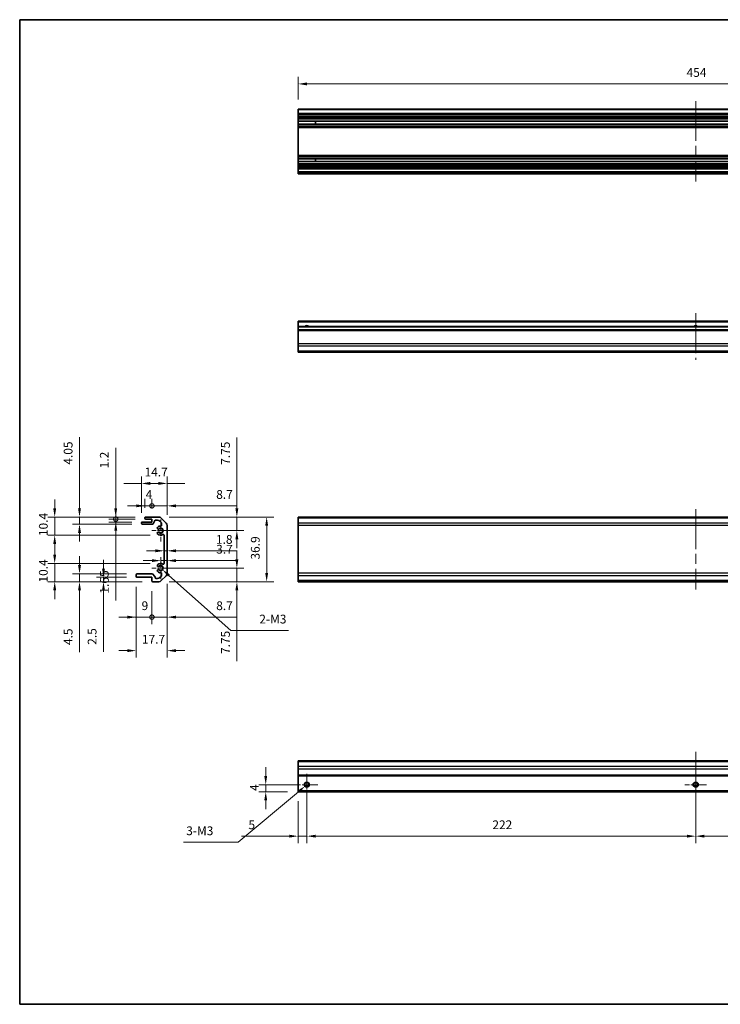
# Model space of a CAD drawing. Units: millimetres. Extents: x 58 to 7939, y 32 to 1156.
# Drawn here: x 3206 to 3606, y 32 to 594 of the extents above; entities that cross this region are included whole.
import ezdxf

# ---------------------------------------------------------------- set-up
doc = ezdxf.new("R2010")
doc.units = ezdxf.units.MM
doc.header["$LTSCALE"] = 4
doc.linetypes.add('CHAIN', pattern=[0.3543, 0.2362, -0.0295, 0.0591, -0.0295])
doc.layers.get('Defpoints').update_dxf_attribs({"lineweight": 25})
for name, color, linetype, lineweight in [('Border (ISO)', 7, 'Continuous', 35), ('Center Mark (ISO)', 131, 'Continuous', 18), ('Centerline (ISO)', 131, 'Continuous', 18), ('Dimension (ISO)', 7, 'Continuous', 18), ('Dimension (ISO) @ 1', 7, 'Continuous', 18), ('Visible (ISO)', 7, 'Continuous', 35), ('Visible Narrow (ISO)', 7, 'Continuous', 25)]:
    doc.layers.add(name, color=color, linetype=linetype, lineweight=lineweight)
doc.styles.add('Note Text (TK)', font='txt')
doc.dimstyles.new('Default - Method 1b (TK)', dxfattribs={"dimscale": 4, "dimtxt": 2.5, "dimasz": 2.5, "dimexe": 1, "dimexo": 1.5, "dimgap": 1, "dimtad": 1, "dimtoh": 1, "dimrnd": 1e-08, "dimdsep": 46, "dimtxsty": 'Note Text (TK)', "dimcen": 0.09, "dimdle": 5, "dimclrd": 100, "dimclre": 100, "dimclrt": 7, "dimadec": 1, "dimazin": 1, "dimtfac": 1, "dimtmove": 0, "dimatfit": 3, "dimfxl": 1, "dimtolj": 1, "dimlwd": -1, "dimlwe": -1, "dimarcsym": 0})

# ---------------------------------------------------------------- blocks, each defined once
blk = doc.blocks.new('図面枠 tk図枠')
at = {"layer": 'Border (ISO)'}
for p, q in [((14.5, 289), (405.5, 289)), ((14.5, 289), (14.5, 8)), ((14.5, 8), (405.5, 8))]:
    blk.add_line(p, q, dxfattribs=at)
blk = doc.blocks.new('*D78')
at = {"layer": 'Defpoints', "color": 0}
for p in [(3290.21, 285.24), (3290.21, 285.24), (3286.51, 280.98)]:
    blk.add_point(p, dxfattribs=at)
at = {"layer": 'Dimension (ISO)', "color": 100}
for p, q in [((3281.51, 285.24), (3276.51, 285.24)), ((3286.51, 285.24), (3290.21, 285.24)), ((3295.21, 285.24), (3330.1, 285.24))]:
    blk.add_line(p, q, dxfattribs=at)
for points in [[(3281.51, 286.07), (3281.51, 284.41), (3286.51, 285.24)], [(3295.21, 286.07), (3295.21, 284.41), (3290.21, 285.24)]]:
    blk.add_solid(points, dxfattribs=at)
at = {"layer": 'Dimension (ISO)', "color": 7, "insert": (3318.18, 291.74), "char_height": 5, "attachment_point": 4, "style": 'Note Text (TK)'}
blk.add_mtext('\\A1;3.7', dxfattribs=at)
blk = doc.blocks.new('*D77')
at = {"layer": 'Defpoints', "color": 0}
for p in [(3288.41, 291.68), (3290.21, 291.68), (3290.21, 290.85)]:
    blk.add_point(p, dxfattribs=at)
at = {"layer": 'Dimension (ISO)', "color": 100}
for p, q in [((3283.41, 290.85), (3278.41, 290.85)), ((3288.41, 290.85), (3290.21, 290.85)), ((3295.21, 290.85), (3329.68, 290.85))]:
    blk.add_line(p, q, dxfattribs=at)
for points in [[(3283.41, 291.68), (3283.41, 290.01), (3288.41, 290.85)], [(3295.21, 291.68), (3295.21, 290.01), (3290.21, 290.85)]]:
    blk.add_solid(points, dxfattribs=at)
at = {"layer": 'Dimension (ISO)', "color": 7, "insert": (3318.04, 297.35), "char_height": 5, "attachment_point": 4, "style": 'Note Text (TK)'}
blk.add_mtext('\\A1;1.8', dxfattribs=at)
blk = doc.blocks.new('*D76')
at = {"layer": 'Defpoints', "color": 0}
for p in [(3286.51, 280.98), (3285.39, 273.23), (3329.99, 273.23)]:
    blk.add_point(p, dxfattribs=at)
at = {"layer": 'Dimension (ISO)', "color": 100}
for p, q in [((3329.99, 285.98), (3329.99, 290.98)), ((3292.51, 280.98), (3333.99, 280.98)), ((3329.99, 280.98), (3329.99, 273.23)), ((3291.39, 273.23), (3333.99, 273.23)), ((3329.99, 268.23), (3329.99, 227.93))]:
    blk.add_line(p, q, dxfattribs=at)
for points in [[(3329.15, 285.98), (3330.82, 285.98), (3329.99, 280.98)], [(3329.15, 268.23), (3330.82, 268.23), (3329.99, 273.23)]]:
    blk.add_solid(points, dxfattribs=at)
at = {"layer": 'Dimension (ISO)', "color": 7, "insert": (3323.49, 231.93), "char_height": 5, "attachment_point": 4, "rotation": 90, "style": 'Note Text (TK)'}
blk.add_mtext('\\A1;7.75', dxfattribs=at)
blk = doc.blocks.new('*D75')
at = {"layer": 'Defpoints', "color": 0}
for p in [(3285.39, 310.13), (3286.51, 302.38), (3329.99, 302.38)]:
    blk.add_point(p, dxfattribs=at)
at = {"layer": 'Dimension (ISO)', "color": 100}
for p, q in [((3329.99, 315.13), (3329.99, 355.43)), ((3291.39, 310.13), (3333.99, 310.13)), ((3329.99, 302.38), (3329.99, 310.13)), ((3292.51, 302.38), (3333.99, 302.38)), ((3329.99, 297.38), (3329.99, 292.38))]:
    blk.add_line(p, q, dxfattribs=at)
for points in [[(3329.15, 315.13), (3330.82, 315.13), (3329.99, 310.13)], [(3329.15, 297.38), (3330.82, 297.38), (3329.99, 302.38)]]:
    blk.add_solid(points, dxfattribs=at)
at = {"layer": 'Dimension (ISO)', "color": 7, "insert": (3323.49, 339.9), "char_height": 5, "attachment_point": 4, "rotation": 90, "style": 'Note Text (TK)'}
blk.add_mtext('\\A1;7.75', dxfattribs=at)
blk = doc.blocks.new('_DotSmall')
at = {"color": 0, "linetype": 'ByBlock', "const_width": 0.5}
blk.add_lwpolyline([(-0.0625, 0, 1), (0.0625, 0, 1)], format="xyb", close=True, dxfattribs=at)
blk = doc.blocks.new('*D74')
at = {"layer": 'Defpoints', "color": 0}
for p in [(3290.21, 278.06), (3281.51, 273.73), (3281.51, 253)]:
    blk.add_point(p, dxfattribs=at)
at = {"layer": 'Dimension (ISO)', "color": 100}
for p, q in [((3290.21, 272.06), (3290.21, 249)), ((3281.51, 267.73), (3281.51, 249)), ((3281.51, 253), (3271.51, 253)), ((3281.51, 253), (3290.21, 253)), ((3295.21, 253), (3330.15, 253))]:
    blk.add_line(p, q, dxfattribs=at)
blk.add_solid([(3295.21, 253.83), (3295.21, 252.17), (3290.21, 253)], dxfattribs=at)
at = {"layer": 'Dimension (ISO)', "color": 100, "xscale": 5, "yscale": 5, "zscale": 5}
blk.add_blockref('_DotSmall', (3281.51, 253), dxfattribs=at)
at = {"layer": 'Dimension (ISO)', "color": 7, "insert": (3318.19, 259.5), "char_height": 5, "attachment_point": 4, "style": 'Note Text (TK)'}
blk.add_mtext('\\A1;8.7', dxfattribs=at)
blk = doc.blocks.new('*D73')
at = {"layer": 'Defpoints', "color": 0}
for p in [(3272.51, 276.23), (3281.51, 273.73), (3272.51, 253)]:
    blk.add_point(p, dxfattribs=at)
at = {"layer": 'Dimension (ISO)', "color": 100}
for p, q in [((3272.51, 270.23), (3272.51, 249)), ((3281.51, 267.73), (3281.51, 249)), ((3267.51, 253), (3262.51, 253)), ((3281.51, 253), (3272.51, 253)), ((3281.51, 253), (3286.51, 253))]:
    blk.add_line(p, q, dxfattribs=at)
blk.add_solid([(3267.51, 253.83), (3267.51, 252.17), (3272.51, 253)], dxfattribs=at)
at = {"layer": 'Dimension (ISO)', "color": 100, "xscale": 5, "yscale": 5, "zscale": 5, "rotation": 180}
blk.add_blockref('_DotSmall', (3281.51, 253), dxfattribs=at)
at = {"layer": 'Dimension (ISO)', "color": 7, "insert": (3275.59, 259.5), "char_height": 5, "attachment_point": 4, "style": 'Note Text (TK)'}
blk.add_mtext('\\A1;9', dxfattribs=at)
blk = doc.blocks.new('*D72')
at = {"layer": 'Defpoints', "color": 0}
for p in [(3273.01, 275.73), (3253.85, 273.23), (3282.01, 273.23)]:
    blk.add_point(p, dxfattribs=at)
at = {"layer": 'Dimension (ISO)', "color": 100}
for p, q in [((3253.85, 280.73), (3253.85, 285.73)), ((3267.01, 275.73), (3249.85, 275.73)), ((3253.85, 275.73), (3253.85, 273.23)), ((3276.01, 273.23), (3249.85, 273.23)), ((3253.85, 268.23), (3253.85, 233.21))]:
    blk.add_line(p, q, dxfattribs=at)
for points in [[(3253.01, 280.73), (3254.68, 280.73), (3253.85, 275.73)], [(3253.01, 268.23), (3254.68, 268.23), (3253.85, 273.23)]]:
    blk.add_solid(points, dxfattribs=at)
at = {"layer": 'Dimension (ISO)', "color": 7, "insert": (3247.35, 237.21), "char_height": 5, "attachment_point": 4, "rotation": 90, "style": 'Note Text (TK)'}
blk.add_mtext('\\A1;2.5', dxfattribs=at)
blk = doc.blocks.new('*D71')
at = {"layer": 'Defpoints', "color": 0}
for p in [(3240.15, 277.73), (3273.01, 277.73), (3282.01, 273.23)]:
    blk.add_point(p, dxfattribs=at)
at = {"layer": 'Dimension (ISO)', "color": 100}
for p, q in [((3240.15, 282.73), (3240.15, 287.73)), ((3267.01, 277.73), (3236.15, 277.73)), ((3240.15, 277.73), (3240.15, 273.23)), ((3276.01, 273.23), (3236.15, 273.23)), ((3240.15, 268.23), (3240.15, 233.04))]:
    blk.add_line(p, q, dxfattribs=at)
for points in [[(3239.32, 282.73), (3240.99, 282.73), (3240.15, 277.73)], [(3239.32, 268.23), (3240.99, 268.23), (3240.15, 273.23)]]:
    blk.add_solid(points, dxfattribs=at)
at = {"layer": 'Dimension (ISO)', "color": 7, "insert": (3233.65, 237.04), "char_height": 5, "attachment_point": 4, "rotation": 90, "style": 'Note Text (TK)'}
blk.add_mtext('\\A1;4.5', dxfattribs=at)
blk = doc.blocks.new('*D70')
at = {"layer": 'Defpoints', "color": 0}
for p in [(3225.99, 283.63), (3286.51, 283.63), (3282.01, 273.23)]:
    blk.add_point(p, dxfattribs=at)
at = {"layer": 'Dimension (ISO)', "color": 100}
for p, q in [((3225.99, 288.63), (3225.99, 293.63)), ((3280.51, 283.63), (3221.99, 283.63)), ((3225.99, 273.23), (3225.99, 283.63)), ((3276.01, 273.23), (3221.99, 273.23)), ((3225.99, 268.23), (3225.99, 263.23))]:
    blk.add_line(p, q, dxfattribs=at)
for points in [[(3225.15, 288.63), (3226.82, 288.63), (3225.99, 283.63)], [(3225.15, 268.23), (3226.82, 268.23), (3225.99, 273.23)]]:
    blk.add_solid(points, dxfattribs=at)
at = {"layer": 'Dimension (ISO)', "color": 7, "insert": (3219.49, 272.74), "char_height": 5, "attachment_point": 4, "rotation": 90, "style": 'Note Text (TK)'}
blk.add_mtext('\\A1;10.4', dxfattribs=at)
blk = doc.blocks.new('*D69')
at = {"layer": 'Defpoints', "color": 0}
for p in [(3290.21, 316.51), (3281.51, 308.93), (3290.21, 305.3)]:
    blk.add_point(p, dxfattribs=at)
at = {"layer": 'Dimension (ISO)', "color": 100}
for p, q in [((3281.51, 314.93), (3281.51, 320.51)), ((3290.21, 311.3), (3290.21, 320.51)), ((3281.51, 316.51), (3276.51, 316.51)), ((3281.51, 316.51), (3290.21, 316.51)), ((3295.21, 316.51), (3330.15, 316.51))]:
    blk.add_line(p, q, dxfattribs=at)
blk.add_solid([(3295.21, 317.35), (3295.21, 315.68), (3290.21, 316.51)], dxfattribs=at)
at = {"layer": 'Dimension (ISO)', "color": 100, "xscale": 5, "yscale": 5, "zscale": 5}
blk.add_blockref('_DotSmall', (3281.51, 316.51), dxfattribs=at)
at = {"layer": 'Dimension (ISO)', "color": 7, "insert": (3318.19, 323.01), "char_height": 5, "attachment_point": 4, "style": 'Note Text (TK)'}
blk.add_mtext('\\A1;8.7', dxfattribs=at)
blk = doc.blocks.new('*D68')
at = {"layer": 'Defpoints', "color": 0}
for p in [(3281.51, 316.51), (3277.51, 309.43), (3281.51, 308.93)]:
    blk.add_point(p, dxfattribs=at)
at = {"layer": 'Dimension (ISO)', "color": 100}
for p, q in [((3277.51, 315.43), (3277.51, 320.51)), ((3281.51, 314.93), (3281.51, 320.51)), ((3272.51, 316.51), (3267.51, 316.51)), ((3277.51, 316.51), (3281.51, 316.51)), ((3281.51, 316.51), (3286.51, 316.51))]:
    blk.add_line(p, q, dxfattribs=at)
blk.add_solid([(3272.51, 317.35), (3272.51, 315.68), (3277.51, 316.51)], dxfattribs=at)
at = {"layer": 'Dimension (ISO)', "color": 100, "xscale": 5, "yscale": 5, "zscale": 5, "rotation": 180}
blk.add_blockref('_DotSmall', (3281.51, 316.51), dxfattribs=at)
at = {"layer": 'Dimension (ISO)', "color": 7, "insert": (3277.94, 323.01), "char_height": 5, "attachment_point": 4, "style": 'Note Text (TK)'}
blk.add_mtext('\\A1;4', dxfattribs=at)
blk = doc.blocks.new('*D106')
at = {"layer": 'Defpoints', "color": 0}
for p in [(3290.21, 329.3), (3275.51, 306.58), (3290.21, 305.3)]:
    blk.add_point(p, dxfattribs=at)
at = {"layer": 'Dimension (ISO) @ 1', "color": 100}
for p, q in [((3275.51, 312.58), (3275.51, 333.3)), ((3290.21, 311.3), (3290.21, 333.3)), ((3270.51, 329.3), (3265.51, 329.3)), ((3275.51, 329.3), (3270.51, 329.3)), ((3285.21, 329.3), (3280.21, 329.3)), ((3280.51, 329.3), (3285.51, 329.3)), ((3290.21, 329.3), (3295.21, 329.3)), ((3295.21, 329.3), (3300.21, 329.3))]:
    blk.add_line(p, q, dxfattribs=at)
for points in [[(3280.51, 330.14), (3280.51, 328.47), (3275.51, 329.3)], [(3285.21, 330.14), (3285.21, 328.47), (3290.21, 329.3)]]:
    blk.add_solid(points, dxfattribs=at)
at = {"layer": 'Dimension (ISO) @ 1', "color": 7, "insert": (3277.28, 335.8), "char_height": 5, "attachment_point": 4, "style": 'Note Text (TK)'}
blk.add_mtext('\\A1;14.7', dxfattribs=at)
blk = doc.blocks.new('*D66')
at = {"layer": 'Defpoints', "color": 0}
for p in [(3278.01, 310.13), (3260.83, 308.93), (3278.01, 308.93)]:
    blk.add_point(p, dxfattribs=at)
at = {"layer": 'Dimension (ISO)', "color": 100}
for p, q in [((3260.83, 315.13), (3260.83, 349.55)), ((3272.01, 310.13), (3256.83, 310.13)), ((3260.83, 308.93), (3260.83, 310.13)), ((3272.01, 308.93), (3256.83, 308.93)), ((3260.83, 308.93), (3260.83, 298.93))]:
    blk.add_line(p, q, dxfattribs=at)
blk.add_solid([(3259.99, 315.13), (3261.66, 315.13), (3260.83, 310.13)], dxfattribs=at)
at = {"layer": 'Dimension (ISO)', "color": 100, "xscale": 5, "yscale": 5, "zscale": 5, "rotation": 90}
blk.add_blockref('_DotSmall', (3260.83, 308.93), dxfattribs=at)
at = {"layer": 'Dimension (ISO)', "color": 7, "insert": (3254.33, 337.94), "char_height": 5, "attachment_point": 4, "rotation": 90, "style": 'Note Text (TK)'}
blk.add_mtext('\\A1;1.2', dxfattribs=at)
blk = doc.blocks.new('*D65')
at = {"layer": 'Defpoints', "color": 0}
for p in [(3260.85, 307.28), (3276.01, 307.28), (3278.01, 308.93)]:
    blk.add_point(p, dxfattribs=at)
at = {"layer": 'Dimension (ISO)', "color": 100}
for p, q in [((3260.85, 308.93), (3260.85, 313.93)), ((3272.01, 308.93), (3256.85, 308.93)), ((3270.01, 307.28), (3256.85, 307.28)), ((3260.85, 308.93), (3260.85, 307.28)), ((3260.85, 302.28), (3260.85, 262.41))]:
    blk.add_line(p, q, dxfattribs=at)
blk.add_solid([(3260.02, 302.28), (3261.69, 302.28), (3260.85, 307.28)], dxfattribs=at)
at = {"layer": 'Dimension (ISO)', "color": 100, "xscale": 5, "yscale": 5, "zscale": 5, "rotation": 270}
blk.add_blockref('_DotSmall', (3260.85, 308.93), dxfattribs=at)
at = {"layer": 'Dimension (ISO)', "color": 7, "insert": (3254.35, 266.41), "char_height": 5, "attachment_point": 4, "rotation": 90, "style": 'Note Text (TK)'}
blk.add_mtext('\\A1;1.65', dxfattribs=at)
blk = doc.blocks.new('*D64')
at = {"layer": 'Defpoints', "color": 0}
for p in [(3240.15, 310.13), (3278.01, 310.13), (3276.01, 306.08)]:
    blk.add_point(p, dxfattribs=at)
at = {"layer": 'Dimension (ISO)', "color": 100}
for p, q in [((3240.15, 315.13), (3240.15, 355.77)), ((3272.01, 310.13), (3236.15, 310.13)), ((3240.15, 306.08), (3240.15, 310.13)), ((3270.01, 306.08), (3236.15, 306.08)), ((3240.15, 301.08), (3240.15, 296.08))]:
    blk.add_line(p, q, dxfattribs=at)
for points in [[(3239.32, 315.13), (3240.99, 315.13), (3240.15, 310.13)], [(3239.32, 301.08), (3240.99, 301.08), (3240.15, 306.08)]]:
    blk.add_solid(points, dxfattribs=at)
at = {"layer": 'Dimension (ISO)', "color": 7, "insert": (3233.65, 340.01), "char_height": 5, "attachment_point": 4, "rotation": 90, "style": 'Note Text (TK)'}
blk.add_mtext('\\A1;4.05', dxfattribs=at)
blk = doc.blocks.new('*D63')
at = {"layer": 'Defpoints', "color": 0}
for p in [(3278.01, 310.13), (3225.99, 299.73), (3286.51, 299.73)]:
    blk.add_point(p, dxfattribs=at)
at = {"layer": 'Dimension (ISO)', "color": 100}
for p, q in [((3225.99, 315.13), (3225.99, 320.13)), ((3272.01, 310.13), (3221.99, 310.13)), ((3225.99, 310.13), (3225.99, 299.73)), ((3280.51, 299.73), (3221.99, 299.73)), ((3225.99, 294.73), (3225.99, 289.73))]:
    blk.add_line(p, q, dxfattribs=at)
for points in [[(3225.15, 315.13), (3226.82, 315.13), (3225.99, 310.13)], [(3225.15, 294.73), (3226.82, 294.73), (3225.99, 299.73)]]:
    blk.add_solid(points, dxfattribs=at)
at = {"layer": 'Dimension (ISO)', "color": 7, "insert": (3219.49, 299.24), "char_height": 5, "attachment_point": 4, "rotation": 90, "style": 'Note Text (TK)'}
blk.add_mtext('\\A1;10.4', dxfattribs=at)
blk = doc.blocks.new('*D62')
at = {"layer": 'Defpoints', "color": 0}
for p in [(3285.39, 310.13), (3285.39, 273.23), (3347.01, 273.23)]:
    blk.add_point(p, dxfattribs=at)
at = {"layer": 'Dimension (ISO)', "color": 100}
for p, q in [((3291.39, 310.13), (3351.01, 310.13)), ((3347.01, 305.13), (3347.01, 278.23)), ((3291.39, 273.23), (3351.01, 273.23))]:
    blk.add_line(p, q, dxfattribs=at)
for points in [[(3346.18, 305.13), (3347.84, 305.13), (3347.01, 310.13)], [(3346.18, 278.23), (3347.84, 278.23), (3347.01, 273.23)]]:
    blk.add_solid(points, dxfattribs=at)
at = {"layer": 'Dimension (ISO)', "color": 7, "insert": (3340.51, 285.87), "char_height": 5, "attachment_point": 4, "rotation": 90, "style": 'Note Text (TK)'}
blk.add_mtext('\\A1;36.9', dxfattribs=at)
blk = doc.blocks.new('*D61')
at = {"layer": 'Defpoints', "color": 0}
for p in [(3369.95, 157.36), (3346.48, 153.36), (3364.95, 153.36)]:
    blk.add_point(p, dxfattribs=at)
at = {"layer": 'Dimension (ISO)', "color": 100}
for p, q in [((3346.48, 162.36), (3346.48, 167.36)), ((3363.95, 157.36), (3342.48, 157.36)), ((3346.48, 157.36), (3346.48, 153.36)), ((3358.95, 153.36), (3342.48, 153.36)), ((3346.48, 148.36), (3346.48, 143.36))]:
    blk.add_line(p, q, dxfattribs=at)
for points in [[(3345.64, 162.36), (3347.31, 162.36), (3346.48, 157.36)], [(3345.64, 148.36), (3347.31, 148.36), (3346.48, 153.36)]]:
    blk.add_solid(points, dxfattribs=at)
at = {"layer": 'Dimension (ISO)', "color": 7, "insert": (3339.98, 153.79), "char_height": 5, "attachment_point": 4, "rotation": 90, "style": 'Note Text (TK)'}
blk.add_mtext('\\A1;4', dxfattribs=at)
blk = doc.blocks.new('*D60')
at = {"layer": 'Defpoints', "color": 0}
for p in [(3369.95, 157.36), (3364.95, 153.86), (3369.95, 127.97)]:
    blk.add_point(p, dxfattribs=at)
at = {"layer": 'Dimension (ISO)', "color": 100}
for p, q in [((3364.95, 147.86), (3364.95, 123.97)), ((3369.95, 151.36), (3369.95, 123.97)), ((3359.95, 127.97), (3332.6, 127.97)), ((3369.95, 127.97), (3364.95, 127.97)), ((3374.95, 127.97), (3379.95, 127.97))]:
    blk.add_line(p, q, dxfattribs=at)
for points in [[(3359.95, 128.8), (3359.95, 127.14), (3364.95, 127.97)], [(3374.95, 128.8), (3374.95, 127.14), (3369.95, 127.97)]]:
    blk.add_solid(points, dxfattribs=at)
at = {"layer": 'Dimension (ISO)', "color": 7, "insert": (3336.6, 134.47), "char_height": 5, "attachment_point": 4, "style": 'Note Text (TK)'}
blk.add_mtext('\\A1;5', dxfattribs=at)
blk = doc.blocks.new('*D59')
at = {"layer": 'Defpoints', "color": 0}
for p in [(3369.95, 157.36), (3591.95, 157.36), (3591.95, 127.97)]:
    blk.add_point(p, dxfattribs=at)
at = {"layer": 'Dimension (ISO)', "color": 100}
for p, q in [((3369.95, 151.36), (3369.95, 123.97)), ((3591.95, 151.36), (3591.95, 123.97)), ((3374.95, 127.97), (3586.95, 127.97))]:
    blk.add_line(p, q, dxfattribs=at)
for points in [[(3374.95, 128.8), (3374.95, 127.14), (3369.95, 127.97)], [(3586.95, 128.8), (3586.95, 127.14), (3591.95, 127.97)]]:
    blk.add_solid(points, dxfattribs=at)
at = {"layer": 'Dimension (ISO)', "color": 7, "insert": (3475.86, 134.47), "char_height": 5, "attachment_point": 4, "style": 'Note Text (TK)'}
blk.add_mtext('\\A1;222', dxfattribs=at)
blk = doc.blocks.new('*D58')
at = {"layer": 'Defpoints', "color": 0}
for p in [(3591.95, 157.36), (3813.95, 157.36), (3813.95, 127.97)]:
    blk.add_point(p, dxfattribs=at)
at = {"layer": 'Dimension (ISO)', "color": 100}
for p, q in [((3591.95, 151.36), (3591.95, 123.97)), ((3813.95, 151.36), (3813.95, 123.97)), ((3596.95, 127.97), (3808.95, 127.97))]:
    blk.add_line(p, q, dxfattribs=at)
for points in [[(3596.95, 128.8), (3596.95, 127.14), (3591.95, 127.97)], [(3808.95, 128.8), (3808.95, 127.14), (3813.95, 127.97)]]:
    blk.add_solid(points, dxfattribs=at)
at = {"layer": 'Dimension (ISO)', "color": 7, "insert": (3697.86, 134.47), "char_height": 5, "attachment_point": 4, "style": 'Note Text (TK)'}
blk.add_mtext('\\A1;222', dxfattribs=at)
blk = doc.blocks.new('*D56')
at = {"layer": 'Defpoints', "color": 0}
for p in [(3272.51, 276.23), (3290.21, 278.06), (3290.21, 233.87)]:
    blk.add_point(p, dxfattribs=at)
at = {"layer": 'Dimension (ISO)', "color": 100}
for p, q in [((3272.51, 270.23), (3272.51, 229.87)), ((3290.21, 272.06), (3290.21, 229.87)), ((3267.51, 233.87), (3262.51, 233.87)), ((3295.21, 233.87), (3300.21, 233.87))]:
    blk.add_line(p, q, dxfattribs=at)
for points in [[(3267.51, 234.71), (3267.51, 233.04), (3272.51, 233.87)], [(3295.21, 234.71), (3295.21, 233.04), (3290.21, 233.87)]]:
    blk.add_solid(points, dxfattribs=at)
at = {"layer": 'Dimension (ISO)', "color": 7, "insert": (3275.78, 240.37), "char_height": 5, "attachment_point": 4, "style": 'Note Text (TK)'}
blk.add_mtext('\\A1;17.7', dxfattribs=at)
blk = doc.blocks.new('*D55')
at = {"layer": 'Defpoints', "color": 0}
for p in [(3286.51, 280.98), (3287.47, 280.13)]:
    blk.add_point(p, dxfattribs=at)
at = {"layer": 'Dimension (ISO)', "color": 100}
for p, q in [((3326.58, 245.38), (3291.2, 276.81)), ((3359.43, 245.38), (3326.58, 245.38))]:
    blk.add_line(p, q, dxfattribs=at)
blk.add_solid([(3291.76, 277.44), (3290.65, 276.19), (3287.47, 280.13)], dxfattribs=at)
at = {"layer": 'Dimension (ISO)', "color": 7, "insert": (3341.28, 251.88), "char_height": 5, "attachment_point": 4, "style": 'Note Text (TK)'}
blk.add_mtext('\\A1; 2-M3', dxfattribs=at)
blk = doc.blocks.new('*D54')
at = {"layer": 'Defpoints', "color": 0}
for p in [(3370.89, 158.15), (3369, 156.58)]:
    blk.add_point(p, dxfattribs=at)
at = {"layer": 'Dimension (ISO)', "color": 100}
for p, q in [((3369.59, 157.36), (3370.31, 157.36)), ((3369.95, 157), (3369.95, 157.72)), ((3330.79, 124.54), (3365.17, 153.36)), ((3299.56, 124.54), (3330.79, 124.54))]:
    blk.add_line(p, q, dxfattribs=at)
blk.add_solid([(3364.64, 154), (3365.71, 152.72), (3369, 156.58)], dxfattribs=at)
at = {"layer": 'Dimension (ISO)', "color": 7, "insert": (3299.56, 131.04), "char_height": 5, "attachment_point": 4, "style": 'Note Text (TK)'}
blk.add_mtext('\\A1; 3-M3', dxfattribs=at)
blk = doc.blocks.new('*D53')
at = {"layer": 'Defpoints', "color": 0}
for p in [(3818.95, 557.35), (3364.95, 542.46), (3818.95, 542.46)]:
    blk.add_point(p, dxfattribs=at)
at = {"layer": 'Dimension (ISO)', "color": 100}
for p, q in [((3364.95, 548.46), (3364.95, 561.35)), ((3369.95, 557.35), (3813.95, 557.35)), ((3818.95, 548.46), (3818.95, 561.35))]:
    blk.add_line(p, q, dxfattribs=at)
for points in [[(3369.95, 558.18), (3369.95, 556.52), (3364.95, 557.35)], [(3813.95, 558.18), (3813.95, 556.52), (3818.95, 557.35)]]:
    blk.add_solid(points, dxfattribs=at)
at = {"layer": 'Dimension (ISO)', "color": 7, "insert": (3586.73, 563.85), "char_height": 5, "attachment_point": 4, "style": 'Note Text (TK)'}
blk.add_mtext('\\A1;454', dxfattribs=at)

msp = doc.modelspace()

# ---------------------------------------------------------------- linework, layer by layer
at = {"layer": 'Center Mark (ISO)', "linetype": 'CHAIN', "ltscale": 6.972726}
for p, q in [((3286.5141, 308.6561), (3286.5141, 296.1061)), ((3286.5141, 287.2561), (3286.5141, 274.7061))]:
    msp.add_line(p, q, dxfattribs=at)
at = {"layer": 'Center Mark (ISO)', "linetype": 'CHAIN', "ltscale": 6.264332}
for p, q in [((3292.7891, 302.3811), (3281.5141, 302.3811)), ((3292.7891, 280.9811), (3281.5141, 280.9811))]:
    msp.add_line(p, q, dxfattribs=at)
at = {"layer": 'Center Mark (ISO)', "linetype": 'CHAIN', "ltscale": 6.922167}
for p, q in [((3369.9459, 163.5944), (3369.9459, 151.1354)), ((3591.9459, 163.5944), (3591.9459, 151.1354)), ((3376.1754, 157.3649), (3363.7164, 157.3649)), ((3598.1754, 157.3649), (3585.7164, 157.3649))]:
    msp.add_line(p, q, dxfattribs=at)
at = {"layer": 'Centerline (ISO)', "linetype": 'CHAIN', "ltscale": 23.990969}
for p, q in [((3591.9459, 547.4558), (3591.9459, 501.5558)), ((3591.9459, 426.4153), (3591.9459, 399.8011)), ((3591.9459, 314.5453), (3591.9459, 268.8169)), ((3591.9459, 176.0649), (3591.9459, 148.8649))]:
    msp.add_line(p, q, dxfattribs=at)
at = {"layer": 'Visible (ISO)'}
for p, q in [((3818.9459, 542.9558), (3364.9459, 542.9558)), ((3364.9459, 542.9558), (3364.9459, 542.4558)), ((3364.9459, 540.4558), (3364.9459, 542.4558)), ((3818.9459, 540.4558), (3364.9459, 540.4558)), ((3364.9459, 540.4558), (3364.9459, 539.9558)), ((3364.9459, 538.9558), (3364.9459, 539.9558)), ((3364.9459, 538.9558), (3364.9459, 538.4558)), ((3818.9459, 538.4558), (3364.9459, 538.4558)), ((3364.9459, 538.2541), (3364.9459, 538.4558)), ((3364.9459, 537.8558), (3364.9459, 538.2541)), ((3364.9459, 537.8558), (3364.9459, 537.2047)), ((3818.9459, 537.8558), (3364.9459, 537.8558)), ((3364.9459, 537.2047), (3364.9459, 536.1515)), ((3364.9459, 536.1117), (3364.9459, 536.1515)), ((3364.9459, 536.1117), (3364.9459, 536.0247)), ((3364.9459, 534.3869), (3364.9459, 536.0247)), ((3818.9459, 536.0247), (3364.9459, 536.0247)), ((3364.9459, 534.3869), (3364.9459, 534.2998)), ((3818.9459, 534.3869), (3364.9459, 534.3869)), ((3364.9459, 534.2601), (3364.9459, 534.2998)), ((3364.9459, 534.2601), (3364.9459, 533.2068)), ((3374.9459, 534.3837), (3374.9459, 536.0279)), ((3364.9459, 533.2068), (3364.9459, 532.5558)), ((3364.9459, 532.5501), (3364.9459, 532.5558)), ((3818.9459, 532.5558), (3364.9459, 532.5558)), ((3364.9459, 516.4614), (3364.9459, 532.5501)), ((3364.9459, 516.4558), (3364.9459, 516.4614)), ((3364.9459, 516.4558), (3364.9459, 515.8047)), ((3818.9459, 516.4558), (3364.9459, 516.4558)), ((3364.9459, 515.8047), (3364.9459, 514.7515)), ((3364.9459, 514.7117), (3364.9459, 514.7515)), ((3364.9459, 514.7117), (3364.9459, 514.6247)), ((3364.9459, 512.9869), (3364.9459, 514.6247)), ((3818.9459, 514.6247), (3364.9459, 514.6247)), ((3364.9459, 512.9869), (3364.9459, 512.8998)), ((3818.9459, 512.9869), (3364.9459, 512.9869)), ((3364.9459, 512.8601), (3364.9459, 512.8998)), ((3364.9459, 512.8601), (3364.9459, 511.8068)), ((3364.9459, 511.8068), (3364.9459, 511.1558)), ((3374.9459, 512.9837), (3374.9459, 514.6279)), ((3364.9459, 510.7574), (3364.9459, 511.1558)), ((3818.9459, 511.1558), (3364.9459, 511.1558)), ((3364.9459, 510.1058), (3364.9459, 510.7574)), ((3818.9459, 510.1058), (3364.9459, 510.1058)), ((3364.9459, 510.1058), (3364.9459, 509.6058)), ((3364.9459, 509.4058), (3364.9459, 509.6058)), ((3364.9459, 509.4058), (3364.9459, 508.9058)), ((3818.9459, 508.9058), (3364.9459, 508.9058)), ((3364.9459, 507.2558), (3364.9459, 508.9058)), ((3818.9459, 507.2558), (3364.9459, 507.2558)), ((3364.9459, 507.2558), (3364.9459, 506.7558)), ((3364.9459, 506.5558), (3364.9459, 506.7558)), ((3364.9459, 506.5558), (3364.9459, 506.0558)), ((3818.9459, 506.0558), (3364.9459, 506.0558)), ((3818.9459, 421.9153), (3364.9459, 421.9153)), ((3364.9459, 421.9153), (3364.9459, 421.4153)), ((3364.9459, 418.9153), (3364.9459, 421.4153)), ((3818.9459, 418.9153), (3364.9459, 418.9153)), ((3364.9459, 418.9153), (3364.9459, 418.4153)), ((3364.9459, 416.9153), (3364.9459, 418.4153)), ((3818.9459, 416.9153), (3364.9459, 416.9153)), ((3364.9459, 416.9153), (3364.9459, 416.4153)), ((3364.9459, 409.0437), (3364.9459, 416.4153)), ((3364.9459, 409.0437), (3364.9459, 407.6295)), ((3364.9459, 404.8011), (3364.9459, 407.6295)), ((3364.9459, 404.8011), (3364.9459, 404.2153)), ((3818.9459, 404.2153), (3364.9459, 404.2153)), ((3277.5141, 309.6311), (3277.5141, 309.4311)), ((3285.3857, 310.1311), (3278.0141, 310.1311)), ((3289.6283, 306.7169), (3286.7999, 309.5453)), ((3818.9459, 310.1311), (3364.9459, 310.1311)), ((3364.9459, 310.1311), (3364.9459, 309.5453)), ((3364.9459, 306.7169), (3364.9459, 309.5453)), ((3275.5141, 306.7811), (3275.5141, 306.5811)), ((3281.5141, 307.2811), (3276.0141, 307.2811)), ((3276.0141, 306.0811), (3281.7255, 306.0811)), ((3278.0141, 308.9311), (3281.5141, 308.9311)), ((3281.5141, 308.9311), (3281.5141, 307.2811)), ((3282.1585, 306.3309), (3283.1697, 308.0812)), ((3283.6027, 308.3311), (3284.6401, 308.3311)), ((3286.0543, 307.7453), (3286.8969, 306.9026)), ((3287.0141, 306.6198), (3287.0141, 305.4294)), ((3290.2141, 278.0595), (3290.2141, 305.3026)), ((3364.9459, 306.7169), (3364.9459, 305.3026)), ((3364.9459, 278.0595), (3364.9459, 305.3026)), ((3284.8761, 303.3268), (3284.9449, 303.287)), ((3284.9449, 301.4751), (3284.8761, 301.4354)), ((3288.4141, 299.7254), (3288.4141, 283.6367)), ((3284.8761, 281.9268), (3284.9449, 281.887)), ((3272.5141, 277.2311), (3272.5141, 276.2311)), ((3281.4697, 277.7311), (3273.0141, 277.7311)), ((3273.0141, 275.7311), (3281.5141, 275.7311)), ((3281.5141, 275.7311), (3281.5141, 273.7311)), ((3283.1969, 276.1695), (3281.7526, 277.6139)), ((3283.3141, 275.5311), (3283.3141, 275.8867)), ((3284.9449, 280.0751), (3284.8761, 280.0354)), ((3286.8969, 276.4595), (3286.0543, 275.6169)), ((3286.7999, 273.8169), (3289.6283, 276.6453)), ((3287.0141, 277.9327), (3287.0141, 276.7423)), ((3364.9459, 278.0595), (3364.9459, 276.6453)), ((3364.9459, 273.8169), (3364.9459, 276.6453)), ((3282.0141, 273.2311), (3285.3857, 273.2311)), ((3284.6401, 275.0311), (3283.8141, 275.0311)), ((3364.9459, 273.8169), (3364.9459, 273.2311)), ((3818.9459, 273.2311), (3364.9459, 273.2311)), ((3818.9459, 171.0649), (3364.9459, 171.0649)), ((3364.9459, 171.0649), (3364.9459, 170.4791)), ((3364.9459, 167.6507), (3364.9459, 170.4791)), ((3364.9459, 167.6507), (3364.9459, 166.2365)), ((3364.9459, 162.8649), (3364.9459, 166.2365)), ((3364.9459, 162.8649), (3364.9459, 162.3649)), ((3818.9459, 162.3649), (3364.9459, 162.3649)), ((3364.9459, 153.8649), (3364.9459, 162.3649)), ((3364.9459, 153.8649), (3364.9459, 153.3649)), ((3818.9459, 153.3649), (3364.9459, 153.3649)), ((3370.6612, 156.3649), (3369.2306, 156.3649)), ((3592.6612, 156.3649), (3591.2306, 156.3649))]:
    msp.add_line(p, q, dxfattribs=at)
for centre in [(3369.9459, 157.3649), (3591.9459, 157.3649)]:
    msp.add_circle(centre, 1.2295, dxfattribs=at)
for centre, radius, start, end in [((3369.9459, 417.9153), 1.2295, 54.423431, 125.576569), ((3591.9459, 417.9153), 1.2295, 54.423431, 125.576569), ((3278.0141, 309.6311), 0.5, 90, 180), ((3278.0141, 309.4311), 0.5, 180, 270), ((3285.3857, 308.1311), 2, 45, 90), ((3276.0141, 306.7811), 0.5, 90, 180), ((3276.0141, 306.5811), 0.5, 180, 270), ((3281.7255, 306.5811), 0.5, 270, 329.981633), ((3283.6027, 307.8311), 0.5, 90, 149.981633), ((3285.2011, 303.8897), 0.65, 131.034425, 240), ((3284.6401, 306.3311), 2, 45, 90), ((3286.5141, 302.3811), 2.65, 88.121113, 131.034425), ((3286.5141, 302.3811), 1.275, 229.734515, 130.265485), ((3286.6141, 305.4294), 0.4, 268.121113, 0), ((3286.6141, 306.6198), 0.4, 0, 45), ((3288.2141, 305.3026), 2, 0, 45), ((3285.2011, 300.8724), 0.65, 120, 228.965575), ((3286.5141, 302.3811), 2.65, 228.965575, 299.459175), ((3285.2699, 303.85), 0.65, 240, 310.265485), ((3285.2699, 300.9122), 0.65, 49.734515, 120), ((3288.0141, 299.7254), 0.4, 0, 119.459175), ((3285.2011, 282.4897), 0.65, 131.034425, 240), ((3286.5141, 280.9811), 2.65, 60.540825, 131.034425), ((3285.2699, 282.45), 0.65, 240, 310.265485), ((3286.5141, 280.9811), 1.275, 229.734515, 130.265485), ((3288.0141, 283.6367), 0.4, 240.540825, 0), ((3273.0141, 277.2311), 0.5, 90, 180), ((3273.0141, 276.2311), 0.5, 180, 270), ((3281.4697, 277.3311), 0.4, 45, 90), ((3282.9141, 275.8867), 0.4, 0, 45), ((3283.8141, 275.5311), 0.5, 180, 270), ((3285.2011, 279.4724), 0.65, 120, 228.965575), ((3284.6401, 277.0311), 2, 270, 315), ((3286.5141, 280.9811), 2.65, 228.965575, 271.878887), ((3285.2699, 279.5122), 0.65, 49.734515, 120), ((3286.6141, 277.9327), 0.4, 0, 91.878887), ((3286.6141, 276.7423), 0.4, 315, 0), ((3288.2141, 278.0595), 2, 315, 0), ((3282.0141, 273.7311), 0.5, 180, 270), ((3285.3857, 275.2311), 2, 270, 315)]:
    msp.add_arc(centre, radius, start, end, dxfattribs=at)
at = {"layer": 'Visible Narrow (ISO)'}
for p, q in [((3818.9459, 542.4558), (3364.9459, 542.4558)), ((3818.9459, 539.9558), (3364.9459, 539.9558)), ((3818.9459, 538.9558), (3364.9459, 538.9558)), ((3818.9459, 538.2541), (3364.9459, 538.2541)), ((3818.9459, 537.2047), (3364.9459, 537.2047)), ((3818.9459, 536.1515), (3364.9459, 536.1515)), ((3818.9459, 536.1117), (3364.9459, 536.1117)), ((3364.9459, 536.0279), (3374.9459, 536.0279)), ((3374.9459, 534.3837), (3364.9459, 534.3837)), ((3818.9459, 534.2998), (3364.9459, 534.2998)), ((3818.9459, 534.2601), (3364.9459, 534.2601)), ((3818.9459, 533.2068), (3364.9459, 533.2068)), ((3818.9459, 532.5501), (3364.9459, 532.5501)), ((3818.9459, 516.4614), (3364.9459, 516.4614)), ((3818.9459, 515.8047), (3364.9459, 515.8047)), ((3818.9459, 514.7515), (3364.9459, 514.7515)), ((3818.9459, 514.7117), (3364.9459, 514.7117)), ((3364.9459, 514.6279), (3374.9459, 514.6279)), ((3374.9459, 512.9837), (3364.9459, 512.9837)), ((3818.9459, 512.8998), (3364.9459, 512.8998)), ((3818.9459, 512.8601), (3364.9459, 512.8601)), ((3818.9459, 511.8068), (3364.9459, 511.8068)), ((3818.9459, 510.7574), (3364.9459, 510.7574)), ((3818.9459, 509.6058), (3364.9459, 509.6058)), ((3818.9459, 509.4058), (3364.9459, 509.4058)), ((3818.9459, 506.7558), (3364.9459, 506.7558)), ((3818.9459, 506.5558), (3364.9459, 506.5558)), ((3818.9459, 421.4153), (3364.9459, 421.4153)), ((3818.9459, 418.4153), (3364.9459, 418.4153)), ((3818.9459, 416.4153), (3364.9459, 416.4153)), ((3818.9459, 409.0437), (3364.9459, 409.0437)), ((3818.9459, 407.6295), (3364.9459, 407.6295)), ((3818.9459, 404.8011), (3364.9459, 404.8011)), ((3818.9459, 309.5453), (3364.9459, 309.5453)), ((3818.9459, 306.7169), (3364.9459, 306.7169)), ((3818.9459, 305.3026), (3364.9459, 305.3026)), ((3818.9459, 278.0595), (3364.9459, 278.0595)), ((3818.9459, 276.6453), (3364.9459, 276.6453)), ((3818.9459, 273.8169), (3364.9459, 273.8169)), ((3818.9459, 170.4791), (3364.9459, 170.4791)), ((3818.9459, 167.6507), (3364.9459, 167.6507)), ((3818.9459, 166.2365), (3364.9459, 166.2365)), ((3818.9459, 162.8649), (3364.9459, 162.8649)), ((3818.9459, 153.8649), (3364.9459, 153.8649)), ((3371.0691, 156.8649), (3368.8227, 156.8649)), ((3593.0691, 156.8649), (3590.8227, 156.8649))]:
    msp.add_line(p, q, dxfattribs=at)
for centre in [(3369.9459, 157.3649), (3591.9459, 157.3649)]:
    msp.add_circle(centre, 1.5, dxfattribs=at)
for centre, radius, start, end in [((3369.9459, 417.9153), 1.5, 41.810315, 138.189685), ((3591.9459, 417.9153), 1.5, 41.810315, 138.189685), ((3286.5141, 302.3811), 1.5455, 212.135915, 147.864085), ((3286.5141, 280.9811), 1.5455, 212.135915, 147.864085)]:
    msp.add_arc(centre, radius, start, end, dxfattribs=at)

# ---------------------------------------------------------------- block references
at = {"xscale": 2, "yscale": 2, "zscale": 2}
msp.add_blockref('図面枠 tk図枠', (3177, 16), dxfattribs=at)

# ---------------------------------------------------------------- dimensions: what is measured, and where the dimension line sits
at = {"layer": 'Dimension (ISO) @ 1', "color": 100}
for base, p1, p2, override, picture, middle, dimtype in [((3818.9459, 557.3502), (3364.9459, 542.4558), (3818.9459, 542.4558), {"dimscale": 1, "dimtxt": 5, "dimasz": 5, "dimexe": 4, "dimexo": 6, "dimgap": 4, "dimtoh": 0, "dimdec": 2, "dimcen": 0.36, "dimtp": 0, "dimtm": 0, "dimtdec": 2, "dimtix": 0, "dimtofl": 0, "dimtmove": 0, "dimatfit": 1}, '*D53', (3591.9459, 557.3502), 128), ((3290.2141, 329.3026), (3275.5141, 306.5811), (3290.2141, 305.3026), {"dimscale": 1, "dimtxt": 5, "dimasz": 5, "dimexe": 4, "dimexo": 6, "dimgap": 4, "dimtoh": 0, "dimdec": 2, "dimcen": 0.36, "dimtp": 0, "dimtm": 0, "dimtdec": 2, "dimtix": 0, "dimtofl": 0, "dimtmove": 0, "dimatfit": 3}, '*D106', (3282.8641, 329.3026), 160), ((3290.2141, 285.2394), (3286.5141, 280.9811), (3290.2141, 285.2394), {"dimscale": 1, "dimtxt": 5, "dimasz": 5, "dimexe": 4, "dimexo": 6, "dimgap": 4, "dimtoh": 0, "dimdec": 2, "dimcen": 0.36, "dimse1": 1, "dimse2": 1, "dimtp": 0, "dimtm": 0, "dimtdec": 2, "dimtix": 0, "dimtofl": 1, "dimtmove": 0, "dimatfit": 1}, '*D78', (3322.1402, 285.2394), 128), ((3369.9459, 127.9689), (3364.9459, 153.8649), (3369.9459, 157.3649), {"dimscale": 1, "dimtxt": 5, "dimasz": 5, "dimexe": 4, "dimexo": 6, "dimgap": 4, "dimtoh": 0, "dimdec": 2, "dimcen": 0.36, "dimtp": 0, "dimtm": 0, "dimtdec": 2, "dimtix": 0, "dimtofl": 1, "dimtmove": 0, "dimatfit": 1}, '*D60', (3338.0482, 127.9689), 128)]:
    dim = msp.add_linear_dim(base=base, p1=p1, p2=p2, dimstyle='Default - Method 1b (TK)', override=override, dxfattribs=at)
    dim.commit()
    dim.dimension.update_dxf_attribs({"geometry": picture, "text_midpoint": middle, "dimtype": dimtype})
for base, p1, p2, angle, override, picture, middle in [((3240.1531, 310.1311), (3276.0141, 306.0811), (3278.0141, 310.1311), 270, {"dimscale": 1, "dimtxt": 5, "dimasz": 5, "dimexe": 4, "dimexo": 6, "dimgap": 4, "dimtoh": 0, "dimdec": 2, "dimcen": 0.36, "dimtp": 0, "dimtm": 0, "dimtdec": 2, "dimtix": 0, "dimtofl": 1, "dimtmove": 0, "dimatfit": 1}, '*D64', (3240.1531, 345.8924)), ((3329.9876, 302.3811), (3285.3857, 310.1311), (3286.5141, 302.3811), 90, {"dimscale": 1, "dimtxt": 5, "dimasz": 5, "dimexe": 4, "dimexo": 6, "dimgap": 4, "dimtoh": 0, "dimdec": 2, "dimcen": 0.36, "dimtp": 0, "dimtm": 0, "dimtdec": 2, "dimtix": 0, "dimtofl": 1, "dimtmove": 0, "dimatfit": 1}, '*D75', (3329.9876, 345.6652)), ((3260.8274, 308.9311), (3278.0141, 310.1311), (3278.0141, 308.9311), 90, {"dimscale": 1, "dimtxt": 5, "dimasz": 5, "dimexe": 4, "dimexo": 6, "dimgap": 4, "dimtoh": 0, "dimdec": 2, "dimblk2": 'DotSmall', "dimsah": 1, "dimcen": 0.36, "dimdle": 0, "dimtp": 0, "dimtm": 0, "dimtdec": 2, "dimtix": 0, "dimtofl": 1, "dimtmove": 0, "dimatfit": 1}, '*D66', (3260.8274, 341.7447)), ((3281.5141, 316.5149), (3277.5141, 309.4311), (3281.5141, 308.9311), 180, {"dimscale": 1, "dimtxt": 5, "dimasz": 5, "dimexe": 4, "dimexo": 6, "dimgap": 4, "dimtoh": 0, "dimdec": 2, "dimblk2": 'DotSmall', "dimsah": 1, "dimcen": 0.36, "dimdle": 0, "dimtp": 0, "dimtm": 0, "dimtdec": 2, "dimtix": 0, "dimtofl": 1, "dimtmove": 0, "dimatfit": 1}, '*D68', (3279.5141, 316.5149)), ((3290.2141, 316.5149), (3281.5141, 308.9311), (3290.2141, 305.3026), 180, {"dimscale": 1, "dimtxt": 5, "dimasz": 5, "dimexe": 4, "dimexo": 6, "dimgap": 4, "dimtoh": 0, "dimdec": 2, "dimblk1": 'DotSmall', "dimsah": 1, "dimcen": 0.36, "dimdle": 0, "dimtp": 0, "dimtm": 0, "dimtdec": 2, "dimtix": 0, "dimtofl": 1, "dimtmove": 0, "dimatfit": 1}, '*D69', (3322.1687, 316.5149)), ((3225.9853, 299.7311), (3278.0141, 310.1311), (3286.5141, 299.7311), 90, {"dimscale": 1, "dimtxt": 5, "dimasz": 5, "dimexe": 4, "dimexo": 6, "dimgap": 4, "dimtoh": 0, "dimdec": 2, "dimcen": 0.36, "dimtp": 0, "dimtm": 0, "dimtdec": 2, "dimtix": 0, "dimtofl": 1, "dimtmove": 0, "dimatfit": 1}, '*D63', (3225.9853, 304.9311)), ((3260.8528, 307.2811), (3278.0141, 308.9311), (3276.0141, 307.2811), 270, {"dimscale": 1, "dimtxt": 5, "dimasz": 5, "dimexe": 4, "dimexo": 6, "dimgap": 4, "dimtoh": 0, "dimdec": 2, "dimblk1": 'DotSmall', "dimsah": 1, "dimcen": 0.36, "dimdle": 0, "dimtp": 0, "dimtm": 0, "dimtdec": 2, "dimtix": 0, "dimtofl": 1, "dimtmove": 0, "dimatfit": 1}, '*D65', (3260.8528, 272.0311)), ((3347.0087, 273.2311), (3285.3857, 310.1311), (3285.3857, 273.2311), 90, {"dimscale": 1, "dimtxt": 5, "dimasz": 5, "dimexe": 4, "dimexo": 6, "dimgap": 4, "dimtoh": 0, "dimdec": 2, "dimcen": 0.36, "dimtp": 0, "dimtm": 0, "dimtdec": 2, "dimtix": 0, "dimtofl": 0, "dimtmove": 0, "dimatfit": 1}, '*D62', (3347.0087, 291.6811)), ((3290.2141, 290.8471), (3288.4141, 291.6811), (3290.2141, 291.6811), 180, {"dimscale": 1, "dimtxt": 5, "dimasz": 5, "dimexe": 4, "dimexo": 6, "dimgap": 4, "dimtoh": 0, "dimdec": 2, "dimcen": 0.36, "dimse1": 1, "dimse2": 1, "dimtp": 0, "dimtm": 0, "dimtdec": 2, "dimtix": 0, "dimtofl": 1, "dimtmove": 0, "dimatfit": 1}, '*D77', (3321.8562, 290.8471)), ((3225.9853, 283.6311), (3282.0141, 273.2311), (3286.5141, 283.6311), 270, {"dimscale": 1, "dimtxt": 5, "dimasz": 5, "dimexe": 4, "dimexo": 6, "dimgap": 4, "dimtoh": 0, "dimdec": 2, "dimcen": 0.36, "dimtp": 0, "dimtm": 0, "dimtdec": 2, "dimtix": 0, "dimtofl": 1, "dimtmove": 0, "dimatfit": 1}, '*D70', (3225.9853, 278.4311)), ((3240.1531, 277.7311), (3282.0141, 273.2311), (3273.0141, 277.7311), 90, {"dimscale": 1, "dimtxt": 5, "dimasz": 5, "dimexe": 4, "dimexo": 6, "dimgap": 4, "dimtoh": 0, "dimdec": 2, "dimcen": 0.36, "dimtp": 0, "dimtm": 0, "dimtdec": 2, "dimtix": 0, "dimtofl": 1, "dimtmove": 0, "dimatfit": 1}, '*D71', (3240.1531, 241.1061)), ((3329.9876, 273.2311), (3286.5141, 280.9811), (3285.3857, 273.2311), 90, {"dimscale": 1, "dimtxt": 5, "dimasz": 5, "dimexe": 4, "dimexo": 6, "dimgap": 4, "dimtoh": 0, "dimdec": 2, "dimcen": 0.36, "dimtp": 0, "dimtm": 0, "dimtdec": 2, "dimtix": 0, "dimtofl": 1, "dimtmove": 0, "dimatfit": 1}, '*D76', (3329.9876, 237.697)), ((3253.8468, 273.2311), (3273.0141, 275.7311), (3282.0141, 273.2311), 270, {"dimscale": 1, "dimtxt": 5, "dimasz": 5, "dimexe": 4, "dimexo": 6, "dimgap": 4, "dimtoh": 0, "dimdec": 2, "dimcen": 0.36, "dimtp": 0, "dimtm": 0, "dimtdec": 2, "dimtix": 0, "dimtofl": 1, "dimtmove": 0, "dimatfit": 1}, '*D72', (3253.8468, 241.2197)), ((3290.2141, 233.8736), (3272.5141, 276.2311), (3290.2141, 278.0595), 180, {"dimscale": 1, "dimtxt": 5, "dimasz": 5, "dimexe": 4, "dimexo": 6, "dimgap": 4, "dimtoh": 0, "dimdec": 2, "dimcen": 0.36, "dimtp": 0, "dimtm": 0, "dimtdec": 2, "dimtix": 0, "dimtofl": 0, "dimtmove": 0, "dimatfit": 1}, '*D56', (3281.3641, 233.8736)), ((3272.5141, 253.0001), (3281.5141, 273.7311), (3272.5141, 276.2311), 180, {"dimscale": 1, "dimtxt": 5, "dimasz": 5, "dimexe": 4, "dimexo": 6, "dimgap": 4, "dimtoh": 0, "dimdec": 2, "dimblk1": 'DotSmall', "dimsah": 1, "dimcen": 0.36, "dimdle": 0, "dimtp": 0, "dimtm": 0, "dimtdec": 2, "dimtix": 0, "dimtofl": 1, "dimtmove": 0, "dimatfit": 1}, '*D73', (3277.0141, 253.0001)), ((3281.5141, 253.0001), (3290.2141, 278.0595), (3281.5141, 273.7311), 180, {"dimscale": 1, "dimtxt": 5, "dimasz": 5, "dimexe": 4, "dimexo": 6, "dimgap": 4, "dimtoh": 0, "dimdec": 2, "dimblk2": 'DotSmall', "dimsah": 1, "dimcen": 0.36, "dimdle": 0, "dimtp": 0, "dimtm": 0, "dimtdec": 2, "dimtix": 0, "dimtofl": 1, "dimtmove": 0, "dimatfit": 1}, '*D74', (3322.1687, 253.0001)), ((3346.4757, 153.3649), (3369.9459, 157.3649), (3364.9459, 153.3649), 90, {"dimscale": 1, "dimtxt": 5, "dimasz": 5, "dimexe": 4, "dimexo": 6, "dimgap": 4, "dimtoh": 0, "dimdec": 2, "dimcen": 0.36, "dimtp": 0, "dimtm": 0, "dimtdec": 2, "dimtix": 0, "dimtofl": 1, "dimtmove": 0, "dimatfit": 1}, '*D61', (3346.4757, 155.3649)), ((3591.9459, 127.9689), (3369.9459, 157.3649), (3591.9459, 157.3649), 180, {"dimscale": 1, "dimtxt": 5, "dimasz": 5, "dimexe": 4, "dimexo": 6, "dimgap": 4, "dimtoh": 0, "dimdec": 2, "dimcen": 0.36, "dimtp": 0, "dimtm": 0, "dimtdec": 2, "dimtix": 0, "dimtofl": 0, "dimtmove": 0, "dimatfit": 1}, '*D59', (3480.9459, 127.9689)), ((3813.9459, 127.9689), (3591.9459, 157.3649), (3813.9459, 157.3649), 180, {"dimscale": 1, "dimtxt": 5, "dimasz": 5, "dimexe": 4, "dimexo": 6, "dimgap": 4, "dimtoh": 0, "dimdec": 2, "dimcen": 0.36, "dimtp": 0, "dimtm": 0, "dimtdec": 2, "dimtix": 0, "dimtofl": 0, "dimtmove": 0, "dimatfit": 1}, '*D58', (3702.9459, 127.9689))]:
    dim = msp.add_linear_dim(base=base, p1=p1, p2=p2, angle=angle, dimstyle='Default - Method 1b (TK)', override=override, dxfattribs=at)
    dim.commit()
    dim.dimension.update_dxf_attribs({"geometry": picture, "text_midpoint": middle, "dimtype": 128})
dim = msp.add_radius_dim(center=(3286.5141, 280.9811), mpoint=(3287.4672, 280.1342), text=' 2-M3', dimstyle='Default - Method 1b (TK)', override={"dimscale": 1, "dimtxt": 5, "dimasz": 5, "dimexe": 4, "dimexo": 6, "dimgap": 4, "dimtih": 1, "dimdec": 2, "dimcen": 0, "dimtp": 0, "dimtm": 0, "dimtdec": 2, "dimtix": 0, "dimtofl": 0, "dimtmove": 0, "dimatfit": 3}, dxfattribs=at)
dim.commit()
dim.dimension.update_dxf_attribs({"geometry": '*D55', "text_midpoint": (3350.3529, 245.3805), "dimtype": 132})
dim = msp.add_diameter_dim_2p(p1=(3370.8881, 158.1548), p2=(3369.0037, 156.575), text=' 3-M3', dimstyle='Default - Method 1b (TK)', override={"dimscale": 1, "dimtxt": 5, "dimasz": 5, "dimexe": 4, "dimexo": 6, "dimgap": 4, "dimtih": 1, "dimdec": 2, "dimlfac": 1, "dimcen": 0.36, "dimtp": 0, "dimtm": 0, "dimtdec": 2, "dimtix": 0, "dimtofl": 0, "dimtmove": 0, "dimatfit": 3}, dxfattribs=at)
dim.commit()
dim.dimension.update_dxf_attribs({"geometry": '*D54', "text_midpoint": (3308.6384, 124.5428), "dimtype": 131})

doc.saveas('drawing.dxf')
